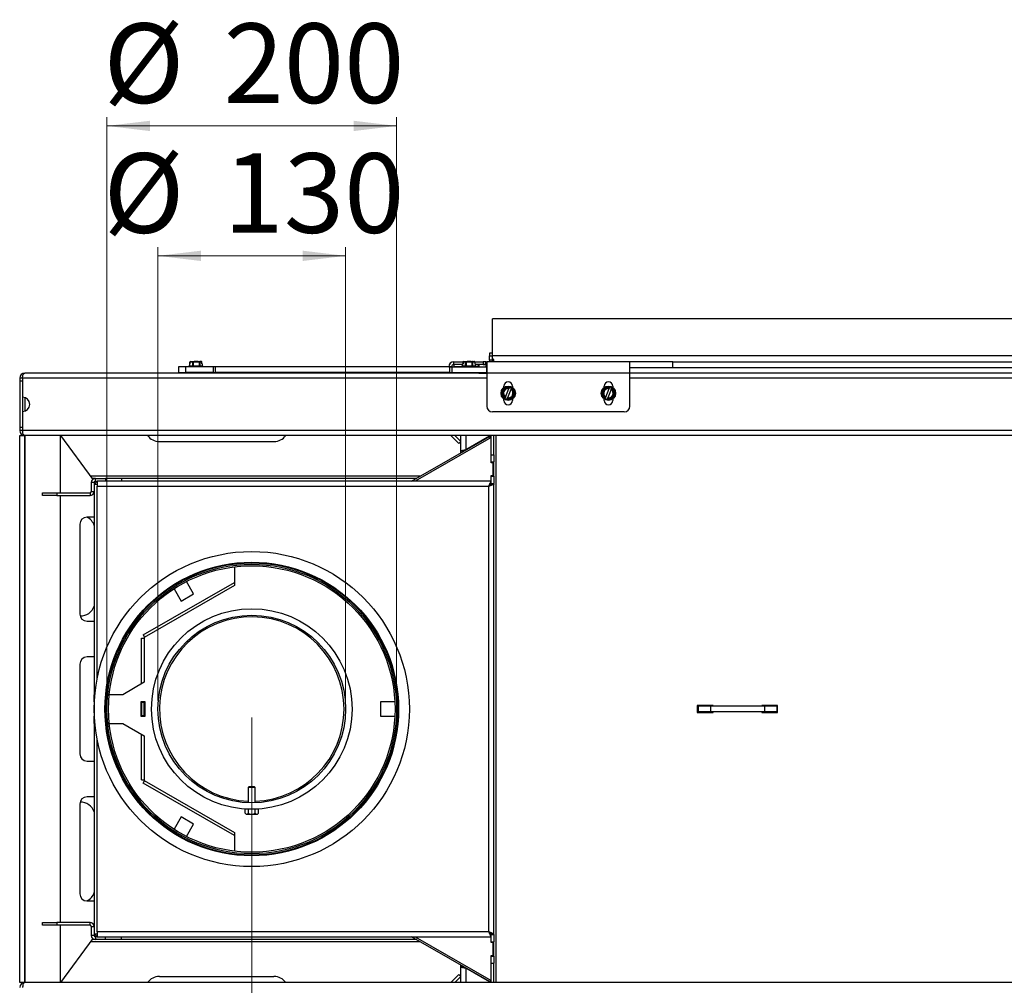
# Model space of a CAD drawing. Units: millimetres. Extents: x 64 to 340, y 11 to 586.
# Drawn here: x 111 to 225, y 474 to 586 of the extents above; entities that cross this region are included whole.
import ezdxf

# ---------------------------------------------------------------- set-up
doc = ezdxf.new("R2010")
doc.units = ezdxf.units.MM
doc.styles.add('SLDTEXTSTYLE0', font='TXT', dxfattribs={"width": 0.75})
doc.dimstyles.new('SLDDIMSTYLE0', dxfattribs={"dimtxt": 9.260417, "dimasz": 5, "dimexe": 0, "dimexo": 0.0625, "dimgap": 2.315104, "dimtad": 1, "dimdec": 1, "dimlfac": 6, "dimrnd": 1e-09, "dimzin": 12, "dimdsep": 46, "dimtxsty": 'SLDTEXTSTYLE0', "dimsah": 1, "dimcen": 0.09, "dimadec": 0, "dimazin": 3, "dimtfac": 1, "dimtdec": 1, "dimtofl": 0, "dimtmove": 0, "dimatfit": 3, "dimfxl": 1, "dimfrac": 2, "dimtolj": 1, "dimtzin": 12, "dimarcsym": 0})
doc.dimstyles.new('SLDDIMSTYLE1', dxfattribs={"dimtxt": 9.260417, "dimasz": 5, "dimexe": 0, "dimexo": 0.0625, "dimgap": 2.315104, "dimtad": 1, "dimdec": 0, "dimlfac": 6, "dimrnd": 1e-09, "dimzin": 12, "dimdsep": 46, "dimtxsty": 'SLDTEXTSTYLE0', "dimsah": 1, "dimcen": 0.09, "dimadec": 0, "dimazin": 3, "dimtfac": 1, "dimtdec": 0, "dimtofl": 0, "dimtmove": 0, "dimatfit": 3, "dimfxl": 1, "dimfrac": 2, "dimtolj": 1, "dimtzin": 12, "dimarcsym": 0})

# ---------------------------------------------------------------- blocks, each defined once
blk = doc.blocks.new('_D_4')
at = {"color": 7, "linetype": 'Continuous', "lineweight": 18}
for p, q in [((127.03, 506.99), (127.03, 559.73)), ((148.86, 506.99), (148.86, 559.73)), ((127.03, 558.73), (148.86, 558.73))]:
    blk.add_line(p, q, dxfattribs=at)
for points in [[(127.03, 558.73), (132.03, 558.13), (132.03, 559.33)], [(148.86, 558.73), (143.86, 559.33), (143.86, 558.13)]]:
    blk.add_solid(points, dxfattribs=at)
at = {"color": 7, "linetype": 'Continuous', "lineweight": 18, "char_height": 9.26, "attachment_point": 1, "style": 'SLDTEXTSTYLE0'}
for s, insert in [('%%c', (120.69, 570.67)), ('130', (134.67, 570.67))]:
    blk.add_mtext(s, dxfattribs=dict(at, insert=insert))
blk = doc.blocks.new('_D_5')
at = {"color": 7, "linetype": 'Continuous', "lineweight": 18}
for p, q in [((121.1, 506.99), (121.1, 574.85)), ((154.79, 506.99), (154.79, 574.85)), ((121.1, 573.85), (154.79, 573.85))]:
    blk.add_line(p, q, dxfattribs=at)
for points in [[(121.1, 573.85), (126.1, 573.25), (126.1, 574.45)], [(154.79, 573.85), (149.79, 574.45), (149.79, 573.25)]]:
    blk.add_solid(points, dxfattribs=at)
at = {"color": 7, "linetype": 'Continuous', "lineweight": 18, "char_height": 9.26, "attachment_point": 1, "style": 'SLDTEXTSTYLE0'}
for s, insert in [('%%c', (120.69, 585.78)), ('200', (134.67, 585.78))]:
    blk.add_mtext(s, dxfattribs=dict(at, insert=insert))
blk = doc.blocks.new('_D_10')
at = {"color": 7, "linetype": 'Continuous', "lineweight": 18}
for p, q in [((137.95, 504.99), (137.95, 439.08)), ((110.95, 468.07), (110.95, 439.08)), ((137.95, 440.08), (110.95, 440.08))]:
    blk.add_line(p, q, dxfattribs=at)
for points in [[(110.95, 440.08), (115.95, 439.48), (115.95, 440.68)], [(137.95, 440.08), (132.95, 440.68), (132.95, 439.48)]]:
    blk.add_solid(points, dxfattribs=at)
at = {"color": 7, "linetype": 'Continuous', "lineweight": 18, "insert": (114.18, 452.02), "char_height": 9.26, "attachment_point": 1, "style": 'SLDTEXTSTYLE0'}
blk.add_mtext('162', dxfattribs=at)

msp = doc.modelspace()

# ---------------------------------------------------------------- linework, layer by layer
at = {"color": 7, "linetype": 'Continuous', "lineweight": 25}
for p, q in [((165.947, 547.074), (165.947, 551.408)), ((298.031, 551.408), (165.947, 551.408)), ((131.003, 546.418), (131.072, 546.418)), ((131.072, 546.418), (131.138, 546.418)), ((131.138, 546.418), (131.257, 546.418)), ((131.638, 546.418), (131.721, 546.418)), ((131.721, 546.418), (131.839, 546.418)), ((131.839, 546.418), (131.891, 546.418)), ((161.447, 546.074), (161.447, 546.408)), ((161.447, 546.408), (162.529, 546.408)), ((162.787, 546.418), (162.82, 546.418)), ((162.82, 546.418), (162.879, 546.418)), ((162.879, 546.418), (162.998, 546.418)), ((163.43, 546.418), (163.463, 546.418)), ((163.463, 546.418), (163.582, 546.418)), ((163.582, 546.418), (163.641, 546.418)), ((163.899, 546.408), (164.864, 546.408)), ((164.864, 546.408), (164.864, 546.074)), ((165.197, 546.408), (164.864, 546.408)), ((165.197, 546.074), (165.197, 546.408)), ((165.197, 546.408), (165.281, 546.408)), ((165.281, 546.408), (165.281, 545.074)), ((181.947, 546.408), (165.281, 546.408)), ((165.947, 547.408), (165.614, 547.408)), ((165.614, 547.408), (165.614, 547.074)), ((165.614, 547.074), (165.947, 547.074)), ((165.614, 546.574), (165.614, 547.074)), ((165.947, 546.574), (165.614, 546.574)), ((165.614, 546.574), (165.614, 546.408)), ((165.947, 546.727), (165.947, 547.074)), ((298.031, 547.074), (165.947, 547.074)), ((166.114, 546.63), (165.947, 546.727)), ((165.947, 546.429), (165.947, 546.727)), ((165.947, 546.408), (165.947, 546.574)), ((166.114, 546.408), (166.114, 546.63)), ((181.947, 545.074), (181.947, 546.408)), ((186.947, 546.408), (181.947, 546.408)), ((186.947, 545.741), (186.947, 546.408)), ((186.947, 546.408), (268.697, 546.408)), ((129.43, 545.801), (129.43, 545.135)), ((130.264, 545.801), (129.43, 545.801)), ((130.264, 545.135), (130.264, 545.801)), ((133.45, 545.801), (130.264, 545.801)), ((130.614, 545.86), (130.614, 545.801)), ((130.672, 545.918), (132.222, 545.918)), ((130.687, 546.168), (130.687, 545.918)), ((130.687, 546.168), (130.695, 546.168)), ((130.695, 546.168), (130.695, 545.918)), ((130.695, 546.168), (130.76, 546.168)), ((130.743, 546.168), (130.743, 546.36)), ((130.76, 546.36), (130.76, 546.168)), ((131.093, 546.36), (130.76, 546.36)), ((131.093, 546.36), (131.137, 546.36)), ((131.093, 545.918), (131.093, 546.36)), ((131.137, 546.36), (131.137, 545.918)), ((131.848, 546.36), (131.137, 546.36)), ((131.848, 545.918), (131.848, 546.36)), ((131.848, 546.36), (131.889, 546.36)), ((131.889, 546.36), (131.889, 545.918)), ((132.152, 546.36), (131.889, 546.36)), ((132.152, 546.168), (132.152, 546.36)), ((132.152, 546.168), (132.203, 546.168)), ((132.203, 545.918), (132.203, 546.168)), ((132.203, 546.168), (132.208, 546.168)), ((132.208, 545.918), (132.208, 546.168)), ((132.281, 545.801), (132.281, 545.86)), ((133.45, 545.801), (133.45, 545.135)), ((133.735, 545.801), (133.45, 545.801)), ((133.735, 545.135), (133.735, 545.801)), ((160.959, 545.801), (133.735, 545.801)), ((160.864, 545.824), (161.197, 545.824)), ((160.864, 545.801), (160.864, 545.824)), ((160.959, 545.801), (160.959, 545.135)), ((161.244, 545.801), (160.959, 545.801)), ((161.197, 545.824), (161.197, 545.801)), ((161.244, 545.135), (161.244, 545.801)), ((161.244, 545.801), (165.255, 545.801)), ((162.435, 546.074), (161.447, 546.074)), ((161.447, 546.074), (161.447, 545.824)), ((161.447, 545.801), (161.447, 545.824)), ((162.364, 545.86), (162.364, 545.801)), ((162.397, 545.86), (162.397, 545.801)), ((162.422, 545.918), (163.972, 545.918)), ((162.435, 546.168), (162.435, 545.918)), ((162.435, 546.168), (162.442, 546.168)), ((162.442, 546.168), (162.442, 545.918)), ((162.442, 546.168), (162.469, 546.168)), ((162.456, 545.918), (164.006, 545.918)), ((162.469, 546.168), (162.469, 545.918)), ((162.469, 546.168), (162.475, 546.168)), ((162.475, 546.168), (162.475, 545.918)), ((162.475, 546.168), (162.533, 546.168)), ((162.5, 546.36), (162.5, 546.168)), ((162.831, 546.36), (162.533, 546.36)), ((162.533, 546.36), (162.533, 546.168)), ((162.831, 546.36), (162.875, 546.36)), ((162.831, 545.918), (162.831, 546.36)), ((163.587, 546.36), (162.875, 546.36)), ((162.875, 546.36), (162.875, 545.918)), ((163.587, 546.36), (163.63, 546.36)), ((163.587, 545.918), (163.587, 546.36)), ((163.63, 546.36), (163.63, 545.918)), ((163.928, 546.36), (163.63, 546.36)), ((163.928, 546.168), (163.928, 546.36)), ((163.928, 546.168), (163.986, 546.168)), ((163.986, 545.918), (163.986, 546.168)), ((163.986, 546.168), (163.993, 546.168)), ((163.993, 545.918), (163.993, 546.168)), ((164.864, 546.074), (163.993, 546.074)), ((164.064, 545.801), (164.064, 545.86)), ((164.364, 546.066), (164.281, 545.983)), ((164.281, 545.801), (164.281, 545.983)), ((165.281, 546.066), (164.364, 546.066)), ((164.364, 546.066), (164.364, 545.801)), ((164.864, 546.074), (165.197, 546.074)), ((165.164, 546.065), (165.281, 546.065)), ((165.164, 546.065), (165.164, 546.063)), ((165.164, 546.063), (165.281, 546.063)), ((165.164, 546.05), (165.281, 546.05)), ((165.164, 546.05), (165.164, 546.045)), ((165.164, 546.045), (165.281, 546.045)), ((165.164, 546.018), (165.281, 546.018)), ((165.164, 546.018), (165.164, 546.011)), ((165.164, 546.011), (165.281, 546.011)), ((165.164, 545.972), (165.281, 545.972)), ((165.164, 545.972), (165.164, 545.961)), ((165.164, 545.961), (165.281, 545.961)), ((165.164, 545.912), (165.281, 545.912)), ((165.164, 545.912), (165.164, 545.899)), ((165.164, 545.9), (165.281, 545.9)), ((165.164, 545.899), (165.281, 545.899)), ((165.164, 545.84), (165.281, 545.84)), ((165.164, 545.84), (165.164, 545.826)), ((165.164, 545.831), (165.281, 545.831)), ((165.164, 545.826), (165.281, 545.826)), ((165.197, 546.074), (165.281, 546.074)), ((165.255, 545.801), (165.255, 545.135)), ((181.947, 545.741), (186.947, 545.741)), ((186.947, 545.741), (268.697, 545.741)), ((111.281, 544.491), (110.947, 544.491)), ((110.947, 544.489), (110.947, 544.491)), ((111.281, 544.489), (110.947, 544.489)), ((110.947, 544.489), (110.947, 544.156)), ((111.281, 544.156), (110.947, 544.156)), ((110.947, 544.156), (110.947, 538.743)), ((111.281, 544.491), (111.281, 544.489)), ((111.281, 544.489), (111.281, 544.156)), ((111.281, 544.156), (111.281, 538.743)), ((165.281, 545.074), (111.531, 545.074)), ((129.43, 545.135), (130.264, 545.135)), ((133.45, 545.135), (130.264, 545.135)), ((131.031, 545.135), (131.031, 545.074)), ((131.864, 545.074), (131.864, 545.135)), ((133.45, 545.135), (133.735, 545.135)), ((160.959, 545.135), (133.735, 545.135)), ((160.864, 545.074), (160.864, 545.135)), ((160.959, 545.135), (161.244, 545.135)), ((161.197, 545.135), (161.197, 545.074)), ((161.244, 545.135), (165.255, 545.135)), ((161.447, 545.074), (161.447, 545.135)), ((162.781, 545.135), (162.781, 545.074)), ((162.814, 545.135), (162.814, 545.074)), ((163.647, 545.074), (163.647, 545.135)), ((164.312, 545.135), (164.364, 545.083)), ((164.364, 545.135), (164.364, 545.083)), ((164.364, 545.083), (165.281, 545.083)), ((165.164, 545.138), (165.164, 545.13)), ((165.164, 545.13), (165.281, 545.13)), ((165.164, 545.104), (165.281, 545.104)), ((165.164, 545.104), (165.164, 545.099)), ((165.164, 545.099), (165.281, 545.099)), ((165.164, 545.086), (165.281, 545.086)), ((165.164, 545.086), (165.164, 545.084)), ((165.164, 545.084), (165.281, 545.084)), ((165.281, 545.074), (165.281, 541.241)), ((181.947, 545.074), (165.281, 545.074)), ((181.947, 541.241), (181.947, 545.074)), ((273.697, 545.074), (181.947, 545.074)), ((167.028, 542.667), (167.301, 543.325)), ((167.281, 543.408), (167.281, 543.574)), ((167.353, 543.298), (167.308, 543.189)), ((167.341, 543.356), (167.932, 543.433)), ((167.471, 543.314), (167.353, 543.298)), ((167.462, 542.298), (167.869, 543.28)), ((168.1, 543.184), (167.693, 542.202)), ((168.047, 543.448), (167.932, 543.433)), ((168.163, 543.338), (168.093, 543.429)), ((168.163, 543.338), (168.526, 542.864)), ((168.281, 543.574), (168.281, 543.408)), ((178.695, 542.667), (178.968, 543.325)), ((178.947, 543.408), (178.947, 543.574)), ((179.02, 543.298), (178.974, 543.189)), ((179.008, 543.356), (179.599, 543.433)), ((179.138, 543.314), (179.02, 543.298)), ((179.128, 542.298), (179.535, 543.28)), ((179.766, 543.184), (179.359, 542.202)), ((179.714, 543.448), (179.599, 543.433)), ((179.83, 543.338), (179.76, 543.429)), ((179.83, 543.338), (180.193, 542.864)), ((179.947, 543.574), (179.947, 543.408)), ((111.531, 542.244), (111.531, 540.654)), ((167.398, 542.144), (167.035, 542.618)), ((167.13, 542.759), (167.084, 542.65)), ((167.084, 542.65), (167.156, 542.555)), ((167.281, 541.908), (167.281, 542.074)), ((167.398, 542.144), (167.468, 542.053)), ((167.514, 542.034), (167.629, 542.049)), ((168.22, 542.126), (167.629, 542.049)), ((168.09, 542.168), (168.208, 542.184)), ((168.208, 542.184), (168.254, 542.293)), ((168.533, 542.815), (168.26, 542.157)), ((168.281, 542.074), (168.281, 541.908)), ((168.477, 542.832), (168.405, 542.927)), ((168.432, 542.723), (168.477, 542.832)), ((179.065, 542.144), (178.702, 542.618)), ((178.796, 542.759), (178.751, 542.65)), ((178.751, 542.65), (178.823, 542.555)), ((178.947, 541.908), (178.947, 542.074)), ((179.065, 542.144), (179.135, 542.053)), ((179.181, 542.034), (179.296, 542.049)), ((179.887, 542.126), (179.296, 542.049)), ((179.757, 542.168), (179.875, 542.184)), ((179.875, 542.184), (179.92, 542.293)), ((180.2, 542.815), (179.927, 542.157)), ((179.947, 542.074), (179.947, 541.908)), ((180.144, 542.832), (180.072, 542.927)), ((180.098, 542.723), (180.144, 542.832)), ((181.281, 540.574), (165.947, 540.574)), ((111.281, 538.743), (110.947, 538.743)), ((110.947, 538.743), (110.947, 538.409)), ((111.281, 538.409), (110.947, 538.409)), ((110.947, 538.408), (110.947, 538.409)), ((111.281, 538.408), (110.947, 538.408)), ((111.281, 538.743), (111.281, 538.409)), ((111.281, 538.409), (111.281, 538.408)), ((290.114, 538.408), (111.281, 538.408)), ((110.947, 474.158), (110.947, 537.824)), ((110.947, 537.824), (111.531, 537.824)), ((111.281, 537.824), (111.281, 537.881)), ((111.531, 537.824), (111.531, 474.158)), ((111.531, 474.158), (111.531, 537.824)), ((289.531, 537.824), (111.531, 537.824)), ((115.697, 531.158), (115.697, 537.824)), ((115.697, 537.824), (119.453, 532.711)), ((156.534, 532.491), (165.614, 537.692)), ((165.781, 537.574), (156.962, 532.491)), ((162.042, 536.896), (161.114, 537.824)), ((162.278, 537.132), (161.585, 537.824)), ((162.281, 535.991), (162.281, 537.824)), ((165.614, 537.741), (162.864, 536.137)), ((165.447, 537.644), (165.447, 537.597)), ((165.614, 537.824), (165.614, 537.741)), ((165.614, 537.692), (165.781, 537.788)), ((165.706, 537.531), (165.614, 537.692)), ((165.781, 537.574), (165.781, 537.824)), ((165.781, 534.658), (165.781, 537.574)), ((166.114, 535.574), (166.114, 537.824)), ((127.197, 537.116), (140.531, 537.116)), ((162.278, 537.132), (162.042, 536.896)), ((162.614, 535.991), (162.281, 535.991)), ((162.281, 535.783), (162.281, 535.991)), ((162.614, 535.974), (162.614, 535.991)), ((165.781, 535.574), (166.114, 535.574)), ((166.114, 535.574), (166.114, 534.741)), ((165.781, 534.741), (166.114, 534.741)), ((166.031, 534.658), (165.781, 534.658)), ((166.031, 533.158), (166.031, 534.658)), ((166.114, 533.074), (166.114, 534.741)), ((119.764, 532.824), (119.369, 532.824)), ((119.764, 532.491), (119.764, 532.824)), ((119.764, 532.824), (120.947, 532.824)), ((120.947, 532.824), (120.947, 532.491)), ((122.781, 532.824), (120.947, 532.824)), ((122.781, 532.824), (122.781, 532.491)), ((157.116, 532.824), (122.781, 532.824)), ((165.781, 533.158), (166.031, 533.158)), ((165.781, 532.146), (165.781, 533.158)), ((165.781, 533.074), (166.114, 533.074)), ((166.114, 533.074), (166.114, 532.241)), ((119.614, 532.341), (119.281, 532.341)), ((119.281, 532.341), (119.281, 531.308)), ((119.614, 532.341), (119.614, 532.158)), ((119.614, 532.158), (119.947, 532.158)), ((119.614, 532.158), (119.614, 507.658)), ((119.764, 532.491), (119.947, 532.491)), ((119.947, 532.491), (119.947, 531.908)), ((165.769, 532.491), (119.947, 532.491)), ((119.947, 531.908), (165.531, 531.908)), ((119.947, 509.471), (119.947, 531.908)), ((165.531, 480.074), (165.531, 531.908)), ((165.769, 532.491), (165.769, 532.158)), ((165.781, 532.241), (166.114, 532.241)), ((166.114, 532.146), (165.781, 532.146)), ((166.114, 532.146), (166.114, 532.241)), ((166.114, 479.836), (166.114, 532.146)), ((113.614, 530.824), (113.614, 531.158)), ((113.614, 531.158), (115.281, 531.158)), ((115.281, 530.824), (113.614, 530.824)), ((115.281, 531.158), (115.281, 530.824)), ((115.281, 531.158), (119.131, 531.158)), ((115.281, 530.824), (119.131, 530.824)), ((115.697, 481.158), (115.697, 530.824)), ((119.131, 531.158), (119.131, 530.824)), ((119.281, 531.308), (119.614, 531.308)), ((119.614, 528.324), (118.781, 528.324)), ((117.947, 527.491), (117.947, 517.047)), ((135.947, 522.537), (135.947, 520.377)), ((125.323, 514.611), (135.947, 520.697)), ((135.947, 520.377), (125.447, 514.324)), ((131.179, 519.38), (130.346, 520.823)), ((128.903, 519.99), (129.736, 518.547)), ((129.736, 518.547), (131.179, 519.38)), ((118.781, 516.213), (119.614, 516.213)), ((125.323, 514.611), (125.478, 514.342)), ((125.114, 514.25), (125.447, 514.25)), ((125.114, 508.909), (125.114, 514.25)), ((125.447, 514.324), (125.447, 509.101)), ((119.614, 512.047), (118.781, 512.047)), ((117.947, 511.213), (117.947, 500.769)), ((125.447, 509.101), (122.947, 507.658)), ((119.69, 507.658), (119.614, 507.658)), ((119.614, 506.824), (119.614, 507.658)), ((122.947, 507.658), (121.364, 507.658)), ((119.633, 506.824), (119.614, 506.824)), ((119.614, 506.824), (119.614, 506.741)), ((119.614, 506.741), (119.614, 505.241)), ((119.629, 506.741), (119.614, 506.741)), ((125.031, 506.824), (125.031, 505.158)), ((125.531, 506.824), (125.031, 506.824)), ((125.114, 506.741), (125.114, 506.824)), ((125.447, 506.741), (125.114, 506.741)), ((125.114, 506.741), (125.114, 505.241)), ((125.447, 506.741), (125.447, 506.824)), ((125.447, 505.241), (125.447, 506.741)), ((125.531, 505.158), (125.531, 506.824)), ((152.926, 506.824), (152.926, 505.158)), ((154.593, 506.824), (152.926, 506.824)), ((191.614, 506.408), (189.781, 506.408)), ((189.781, 506.408), (189.781, 505.574)), ((189.864, 506.324), (189.864, 505.658)), ((191.31, 506.324), (189.864, 506.324)), ((191.31, 506.324), (191.31, 505.658)), ((197.585, 506.324), (191.31, 506.324)), ((191.614, 506.324), (191.614, 506.408)), ((197.281, 506.408), (197.281, 506.324)), ((199.114, 506.408), (197.281, 506.408)), ((197.585, 506.324), (197.585, 505.658)), ((199.031, 506.324), (197.585, 506.324)), ((199.031, 506.324), (199.031, 505.658)), ((199.114, 505.574), (199.114, 506.408)), ((119.614, 505.241), (119.629, 505.241)), ((119.614, 505.241), (119.614, 505.158)), ((125.114, 505.241), (125.447, 505.241)), ((125.114, 505.158), (125.114, 505.241)), ((125.447, 505.158), (125.447, 505.241)), ((189.781, 505.574), (191.614, 505.574)), ((191.31, 505.658), (189.864, 505.658)), ((197.585, 505.658), (191.31, 505.658)), ((191.614, 505.574), (191.614, 505.658)), ((197.281, 505.658), (197.281, 505.574)), ((197.281, 505.574), (199.114, 505.574)), ((199.031, 505.658), (197.585, 505.658)), ((119.633, 505.158), (119.614, 505.158)), ((119.614, 504.324), (119.614, 505.158)), ((119.69, 504.324), (119.614, 504.324)), ((119.614, 504.324), (119.614, 479.824)), ((121.364, 504.324), (122.947, 504.324)), ((122.947, 504.324), (125.447, 502.881)), ((125.031, 505.158), (125.531, 505.158)), ((152.926, 505.158), (154.593, 505.158)), ((125.114, 497.732), (125.114, 503.073)), ((125.447, 502.881), (125.447, 497.658)), ((119.947, 480.074), (119.947, 502.511)), ((118.781, 499.935), (119.614, 499.935)), ((125.114, 497.732), (125.447, 497.732)), ((125.323, 497.371), (125.478, 497.64)), ((135.947, 491.285), (125.323, 497.371)), ((125.447, 497.658), (135.947, 491.605)), ((137.657, 496.991), (137.541, 496.874)), ((137.541, 496.874), (137.541, 495.082)), ((138.354, 496.874), (137.541, 496.874)), ((137.657, 496.991), (138.237, 496.991)), ((138.354, 496.874), (138.237, 496.991)), ((138.354, 495.082), (138.354, 496.874)), ((117.947, 494.935), (117.947, 484.491)), ((119.614, 495.769), (118.781, 495.769)), ((137.164, 493.858), (137.164, 494.324)), ((137.556, 494.324), (137.164, 494.324)), ((137.164, 493.858), (137.281, 493.741)), ((137.281, 493.741), (137.947, 493.741)), ((137.541, 494.331), (137.541, 494.324)), ((138.339, 494.324), (137.556, 494.324)), ((137.556, 493.858), (137.556, 494.324)), ((137.947, 493.741), (138.614, 493.741)), ((138.731, 494.324), (138.339, 494.324)), ((138.339, 493.858), (138.339, 494.324)), ((138.354, 494.324), (138.354, 494.331)), ((138.614, 493.741), (138.731, 493.858)), ((138.731, 493.858), (138.731, 494.324)), ((129.736, 493.435), (128.903, 491.992)), ((131.179, 492.602), (129.736, 493.435)), ((130.346, 491.159), (131.179, 492.602)), ((135.947, 491.605), (135.947, 489.445)), ((118.781, 483.658), (119.614, 483.658)), ((113.614, 480.824), (113.614, 481.158)), ((113.614, 481.158), (115.281, 481.158)), ((115.281, 481.158), (115.281, 480.824)), ((119.131, 481.158), (115.281, 481.158)), ((119.131, 480.824), (119.131, 481.158)), ((115.281, 480.824), (113.614, 480.824)), ((119.131, 480.824), (115.281, 480.824)), ((115.697, 474.158), (115.697, 480.824)), ((119.281, 480.674), (119.281, 479.641)), ((119.281, 480.674), (119.614, 480.674)), ((165.531, 480.074), (119.947, 480.074)), ((119.947, 480.074), (119.947, 479.491)), ((119.453, 479.271), (115.697, 474.158)), ((119.614, 479.641), (119.281, 479.641)), ((119.764, 479.158), (119.369, 479.158)), ((119.614, 479.824), (119.614, 479.641)), ((119.614, 479.824), (119.947, 479.824)), ((119.764, 479.491), (119.764, 479.158)), ((119.947, 479.491), (119.764, 479.491)), ((120.947, 479.158), (119.764, 479.158)), ((119.947, 479.491), (165.769, 479.491)), ((120.947, 479.158), (120.947, 479.491)), ((122.781, 479.158), (120.947, 479.158)), ((122.781, 479.158), (122.781, 479.491)), ((157.116, 479.158), (122.781, 479.158)), ((165.614, 474.29), (156.534, 479.491)), ((156.962, 479.491), (165.781, 474.408)), ((165.769, 479.491), (165.769, 479.824)), ((165.781, 478.824), (165.781, 479.836)), ((166.114, 479.836), (165.781, 479.836)), ((165.781, 479.741), (166.114, 479.741)), ((165.781, 478.908), (166.114, 478.908)), ((166.031, 478.824), (165.781, 478.824)), ((166.031, 477.324), (166.031, 478.824)), ((166.114, 479.741), (166.114, 479.836)), ((166.114, 479.741), (166.114, 478.908)), ((166.114, 477.241), (166.114, 478.908)), ((165.781, 477.324), (166.031, 477.324)), ((165.781, 474.408), (165.781, 477.324)), ((165.781, 477.241), (166.114, 477.241)), ((166.114, 477.241), (166.114, 476.408)), ((162.281, 475.991), (162.281, 476.199)), ((162.281, 474.158), (162.281, 475.991)), ((162.614, 475.991), (162.281, 475.991)), ((162.614, 475.991), (162.614, 476.008)), ((165.614, 474.241), (162.864, 475.845)), ((165.781, 476.408), (166.114, 476.408)), ((166.114, 474.158), (166.114, 476.408)), ((127.197, 474.866), (140.531, 474.866)), ((162.042, 475.086), (161.114, 474.158)), ((162.278, 474.85), (161.585, 474.158)), ((162.278, 474.85), (162.042, 475.086)), ((165.447, 474.385), (165.447, 474.338)), ((165.706, 474.451), (165.614, 474.29)), ((165.781, 474.194), (165.614, 474.29)), ((165.614, 474.158), (165.614, 474.241)), ((165.781, 474.158), (165.781, 474.408)), ((111.531, 474.158), (110.947, 474.158)), ((111.281, 474.158), (111.281, 474.101)), ((289.531, 474.158), (111.531, 474.158))]:
    msp.add_line(p, q, dxfattribs=at)
at = {"color": 43, "linetype": 'Continuous', "lineweight": 25}
for p, q in [((132.281, 545.86), (130.614, 545.86)), ((162.364, 545.824), (161.447, 545.824)), ((162.397, 545.86), (162.364, 545.86)), ((164.064, 545.86), (162.397, 545.86)), ((162.533, 546.36), (162.5, 546.36)), ((164.281, 545.824), (164.064, 545.824)), ((165.281, 544.491), (111.281, 544.491)), ((273.697, 544.491), (181.947, 544.491)), ((162.864, 537.824), (162.864, 536.137)), ((166.364, 474.158), (166.364, 537.824)), ((162.864, 536.117), (162.864, 536.137)), ((157.553, 533.074), (119.186, 533.074)), ((157.553, 478.908), (119.186, 478.908)), ((162.864, 475.845), (162.864, 475.865)), ((162.864, 475.845), (162.864, 474.158))]:
    msp.add_line(p, q, dxfattribs=at)
at = {"color": 7, "linetype": 'Continuous', "lineweight": 25, "flags": 128}
for points in [[(130.822, 546.418), (130.837, 546.417), (130.879, 546.415), (130.994, 546.416), (131.071, 546.418), (131.072, 546.418), (131.072, 546.418)], [(132.089, 546.418), (132.079, 546.417), (132.048, 546.415), (131.957, 546.416), (131.892, 546.418), (131.891, 546.418), (131.891, 546.418)], [(162.596, 546.418), (162.608, 546.417), (162.645, 546.415), (162.748, 546.416), (162.819, 546.418), (162.82, 546.418), (162.82, 546.418)], [(165.281, 545.802), (165.277, 545.802), (165.255, 545.801)], [(167.353, 543.298), (167.343, 543.304), (167.333, 543.309), (167.324, 543.313), (167.316, 543.317), (167.31, 543.321), (167.305, 543.323), (167.302, 543.325), (167.301, 543.325)], [(167.341, 543.356), (167.341, 543.355), (167.342, 543.351), (167.343, 543.346), (167.345, 543.339), (167.346, 543.33), (167.349, 543.32), (167.351, 543.31), (167.353, 543.298)], [(167.932, 543.433), (167.932, 543.432), (167.931, 543.429), (167.928, 543.424), (167.925, 543.417), (167.922, 543.408), (167.918, 543.398), (167.913, 543.387), (167.908, 543.375)], [(168.139, 543.28), (168.144, 543.291), (168.149, 543.302), (168.153, 543.312), (168.156, 543.321), (168.159, 543.328), (168.162, 543.333), (168.163, 543.336), (168.163, 543.338)], [(179.02, 543.298), (179.01, 543.304), (179, 543.309), (178.991, 543.313), (178.983, 543.317), (178.977, 543.321), (178.972, 543.323), (178.969, 543.325), (178.968, 543.325)], [(179.008, 543.356), (179.008, 543.355), (179.008, 543.351), (179.01, 543.346), (179.011, 543.339), (179.013, 543.33), (179.015, 543.32), (179.018, 543.31), (179.02, 543.298)], [(179.575, 543.375), (179.542, 543.376), (179.451, 543.374), (179.251, 543.345), (179.139, 543.314), (179.138, 543.314), (179.138, 543.314)], [(179.599, 543.433), (179.599, 543.432), (179.597, 543.429), (179.595, 543.424), (179.592, 543.417), (179.589, 543.408), (179.584, 543.398), (179.58, 543.387), (179.575, 543.375)], [(179.806, 543.28), (179.811, 543.291), (179.815, 543.302), (179.819, 543.312), (179.823, 543.321), (179.826, 543.328), (179.828, 543.333), (179.83, 543.336), (179.83, 543.338)], [(167.028, 542.667), (167.03, 542.667), (167.033, 542.666), (167.038, 542.664), (167.045, 542.662), (167.053, 542.66), (167.063, 542.656), (167.073, 542.653), (167.084, 542.65)], [(167.084, 542.65), (167.075, 542.643), (167.065, 542.637), (167.057, 542.632), (167.049, 542.627), (167.043, 542.623), (167.039, 542.62), (167.036, 542.619), (167.035, 542.618)], [(167.422, 542.202), (167.417, 542.191), (167.413, 542.18), (167.408, 542.17), (167.405, 542.161), (167.402, 542.154), (167.4, 542.149), (167.398, 542.146), (167.398, 542.144)], [(167.629, 542.049), (167.629, 542.05), (167.631, 542.053), (167.633, 542.058), (167.636, 542.065), (167.639, 542.074), (167.644, 542.084), (167.648, 542.095), (167.653, 542.107)], [(168.22, 542.126), (168.22, 542.127), (168.22, 542.13), (168.219, 542.134), (168.218, 542.14), (168.216, 542.147), (168.214, 542.155), (168.212, 542.164), (168.21, 542.174), (168.208, 542.184)], [(168.208, 542.184), (168.217, 542.179), (168.226, 542.174), (168.234, 542.17), (168.241, 542.166), (168.248, 542.163), (168.253, 542.16), (168.257, 542.158), (168.259, 542.157), (168.26, 542.157)], [(168.477, 542.832), (168.487, 542.839), (168.496, 542.845), (168.504, 542.85), (168.512, 542.855), (168.518, 542.859), (168.523, 542.862), (168.525, 542.863), (168.526, 542.864)], [(168.533, 542.815), (168.532, 542.815), (168.529, 542.816), (168.525, 542.817), (168.52, 542.819), (168.513, 542.821), (168.505, 542.823), (168.496, 542.826), (168.487, 542.829), (168.477, 542.832)], [(178.695, 542.667), (178.696, 542.667), (178.699, 542.666), (178.705, 542.664), (178.711, 542.662), (178.72, 542.66), (178.73, 542.656), (178.74, 542.653), (178.751, 542.65)], [(178.751, 542.65), (178.741, 542.643), (178.732, 542.637), (178.723, 542.632), (178.716, 542.627), (178.71, 542.623), (178.705, 542.62), (178.703, 542.619), (178.702, 542.618)], [(179.089, 542.202), (179.084, 542.191), (179.079, 542.18), (179.075, 542.17), (179.072, 542.161), (179.069, 542.154), (179.066, 542.149), (179.065, 542.146), (179.065, 542.144)], [(179.296, 542.049), (179.296, 542.05), (179.297, 542.053), (179.3, 542.058), (179.302, 542.065), (179.306, 542.074), (179.31, 542.084), (179.315, 542.095), (179.32, 542.107)], [(179.887, 542.126), (179.887, 542.127), (179.886, 542.13), (179.885, 542.134), (179.884, 542.14), (179.883, 542.147), (179.881, 542.155), (179.879, 542.164), (179.877, 542.174), (179.875, 542.184)], [(179.875, 542.184), (179.884, 542.179), (179.893, 542.174), (179.901, 542.17), (179.908, 542.166), (179.915, 542.163), (179.92, 542.16), (179.924, 542.158), (179.926, 542.157), (179.927, 542.157)], [(180.144, 542.832), (180.153, 542.839), (180.163, 542.845), (180.171, 542.85), (180.179, 542.855), (180.185, 542.859), (180.189, 542.862), (180.192, 542.863), (180.193, 542.864)], [(180.2, 542.815), (180.199, 542.815), (180.196, 542.816), (180.192, 542.817), (180.186, 542.819), (180.18, 542.821), (180.172, 542.823), (180.163, 542.826), (180.153, 542.829), (180.144, 542.832)], [(165.531, 531.908), (165.531, 531.908)], [(165.531, 480.074), (165.531, 480.074)]]:
    msp.add_lwpolyline(points, dxfattribs=at)
at = {"color": 7, "linetype": 'Continuous', "lineweight": 25}
for centre, radius in [((167.781, 542.741), 0.833), ((167.781, 542.741), 0.775), ((179.447, 542.741), 0.833), ((179.447, 542.741), 0.775), ((137.947, 505.991), 18.333), ((137.947, 505.991), 17.083), ((137.947, 505.991), 17), ((137.947, 505.991), 16.844), ((137.947, 505.991), 16.667), ((137.947, 505.991), 11.667), ((137.947, 505.991), 10.917)]:
    msp.add_circle(centre, radius, dxfattribs=at)
for centre, radius, start, end in [((161.447, 545.824), 0.583, 90, 180), ((130.672, 545.86), 0.0583, 90, 180), ((132.222, 545.86), 0.0583, 0, 90), ((161.447, 545.824), 0.25, 90, 180), ((162.422, 545.86), 0.0583, 90, 180), ((162.456, 545.86), 0.0583, 90, 180), ((164.006, 545.86), 0.0583, 0, 90), ((111.531, 544.491), 0.583, 90, 180), ((167.781, 542.741), 0.599, 79.53184, 235.42281), ((167.781, 542.741), 0.546, 80.71598, 234.23867), ((167.781, 543.574), 0.5, 0, 180), ((167.347, 543.306), 0.05, 97.47733, 157.47733), ((167.781, 542.741), 0.651, 118.39222, 136.56243), ((167.781, 542.741), 0.599, 259.53184, 55.42281), ((167.781, 542.741), 0.546, 260.71598, 54.23867), ((168.053, 543.399), 0.05, 37.47733, 97.47733), ((179.447, 542.741), 0.599, 79.53184, 235.42281), ((179.447, 542.741), 0.546, 80.71598, 234.23867), ((179.447, 543.574), 0.5, 0, 180), ((179.014, 543.306), 0.05, 97.47733, 157.47733), ((179.447, 542.741), 0.651, 118.39222, 136.56243), ((179.447, 542.741), 0.599, 259.53184, 55.42281), ((179.447, 542.741), 0.546, 260.71598, 54.23867), ((179.72, 543.399), 0.05, 37.47733, 97.47733), ((111.281, 541.449), 0.833, 270, 90), ((167.075, 542.648), 0.05, 157.47733, 217.47733), ((167.781, 542.741), 0.651, 178.39222, 196.56243), ((167.781, 541.908), 0.5, 180, 0), ((167.508, 542.083), 0.05, 217.47733, 277.47733), ((167.781, 542.741), 0.651, 298.39222, 316.56243), ((168.214, 542.176), 0.05, 277.47733, 337.47733), ((167.781, 542.741), 0.651, 358.39222, 16.56243), ((168.487, 542.834), 0.05, 337.47733, 37.47733), ((178.741, 542.648), 0.05, 157.47733, 217.47733), ((179.447, 542.741), 0.651, 178.39222, 196.56243), ((179.447, 541.908), 0.5, 180, 0), ((179.175, 542.083), 0.05, 217.47733, 277.47733), ((179.447, 542.741), 0.651, 298.39222, 316.56243), ((179.881, 542.176), 0.05, 277.47733, 337.47733), ((179.447, 542.741), 0.651, 358.39222, 16.56243), ((180.153, 542.834), 0.05, 337.47733, 37.47733), ((165.947, 541.241), 0.667, 180, 270), ((181.281, 541.241), 0.667, 270, 0), ((111.531, 538.408), 0.583, 180, 270), ((127.197, 538.783), 1.667, 215.09963, 270), ((140.531, 538.783), 1.667, 270, 324.90037), ((119.764, 532.341), 0.483, 90, 180), ((119.764, 532.341), 0.15, 90, 180), ((120.197, 531.908), 0.583, 115.37693, 154.62307), ((119.131, 531.308), 0.483, 270, 0), ((119.131, 531.308), 0.15, 270, 0), ((118.781, 527.491), 0.833, 90, 180), ((118.031, 526.824), 1.667, 18.19487, 64.13333), ((118.031, 518.491), 1.667, 268.16415, 341.80513), ((118.781, 517.047), 0.833, 180, 270), ((137.947, 505.991), 10.733, 0, 267.82865), ((118.781, 511.213), 0.833, 90, 180), ((137.947, 505.991), 10.733, 272.17135, 0), ((118.781, 500.769), 0.833, 180, 270), ((118.781, 494.935), 0.833, 90, 180), ((118.031, 493.491), 1.667, 18.19487, 91.83585), ((118.031, 485.158), 1.667, 295.86667, 341.80513), ((118.781, 484.491), 0.833, 180, 270), ((119.131, 480.674), 0.483, 0, 90), ((119.131, 480.674), 0.15, 0, 90), ((119.764, 479.641), 0.483, 180, 270), ((119.764, 479.641), 0.15, 180, 270), ((120.197, 480.074), 0.583, 205.37693, 244.62307), ((127.197, 473.199), 1.667, 90, 144.90037), ((140.531, 473.199), 1.667, 35.09963, 90), ((111.531, 473.574), 0.583, 90, 180)]:
    msp.add_arc(centre, radius, start, end, dxfattribs=at)
for centre, major_axis, ratio, start_param, end_param in [((130.81, 546.36), (0.0672, 0), 0.8680377, 1.6407228, 3.1415927), ((130.827, 546.36), (0.0672, 0), 0.8680377, 1.6407228, 3.1415927), ((131.138, 546.36), (0, 0.0583), 0.7839875, 0, 1.5707963), ((131.138, 546.36), (0, 0.0583), 0.014236, 0, 1.5707963), ((131.839, 546.36), (0, 0.0583), 0.1503389, 4.712389, 6.2831853), ((131.839, 546.36), (0, 0.0583), 0.8617606, 4.712389, 6.2831853), ((132.085, 546.36), (0.0672, 0), 0.8680377, 0, 1.5008699), ((162.567, 546.36), (-0.0674, 0), 0.8660254, 4.7823154, 6.2831853), ((162.6, 546.36), (-0.0674, 0), 0.8660254, 4.7823154, 6.2831853), ((162.879, 546.36), (0, 0.0583), 0.8247861, 0, 1.5707963), ((162.879, 546.36), (0, 0.0583), 0.0824786, 0, 1.5707963), ((163.582, 546.36), (0, 0.0583), 0.0824786, 4.712389, 6.2831853), ((163.582, 546.36), (0, 0.0583), 0.8247861, 4.712389, 6.2831853), ((163.861, 546.36), (-0.0674, 0), 0.8660254, 3.1415927, 4.6424625)]:
    msp.add_ellipse(centre, major_axis=major_axis, ratio=ratio, start_param=start_param, end_param=end_param, dxfattribs=at)
for points, knots in [([(131.721, 546.418), (131.72, 546.418), (131.682, 546.418), (131.53, 546.412), (131.373, 546.418), (131.257, 546.418), (131.257, 546.418)], [0, 0, 0, 0, 0.0022416, 0.252635, 0.99776, 1, 1, 1, 1]), ([(131.84, 546.418), (131.834, 546.418), (131.829, 546.418), (131.823, 546.418), (131.823, 546.418)], [0, 0, 0, 0, 0.959439, 1, 1, 1, 1]), ([(132.072, 546.418), (132.068, 546.418), (132.052, 546.417), (132.033, 546.416), (132.02, 546.415)], [0, 0, 0, 0, 0.2919027, 1, 1, 1, 1]), ([(163.463, 546.418), (163.463, 546.418), (163.424, 546.418), (163.27, 546.412), (163.113, 546.418), (162.999, 546.418), (162.998, 546.418)], [0, 0, 0, 0, 0.00224094, 0.25263164, 0.99776954, 1, 1, 1, 1]), ([(163.866, 546.418), (163.862, 546.418), (163.847, 546.417), (163.802, 546.413), (163.738, 546.415), (163.66, 546.418), (163.642, 546.418), (163.641, 546.418), (163.641, 546.418)], [0, 0, 0, 0, 0.075531, 0.2790147, 0.7344468, 0.997644, 0.9999944, 1, 1, 1, 1]), ([(111.281, 544.491), (111.284, 544.536), (111.291, 544.623), (111.313, 544.772), (111.351, 544.918), (111.416, 545.015), (111.475, 545.066), (111.511, 545.071), (111.531, 545.074)], [0, 0, 0, 0, 0.1428808, 0.2732385, 0.4967678, 0.7110965, 0.8462864, 1, 1, 1, 1]), ([(167.13, 542.759), (167.13, 542.76), (167.138, 542.798), (167.177, 542.948), (167.244, 543.091), (167.308, 543.188), (167.308, 543.189)], [0, 0, 0, 0, 0.0022377, 0.2526299, 0.9977598, 1, 1, 1, 1]), ([(167.908, 543.375), (167.897, 543.376), (167.856, 543.377), (167.747, 543.374), (167.612, 543.349), (167.508, 543.332), (167.471, 543.314), (167.471, 543.314), (167.471, 543.314)], [0, 0, 0, 0, 0.075535, 0.27901871, 0.73443739, 0.99764763, 0.9999944, 1, 1, 1, 1]), ([(167.889, 543.33), (167.889, 543.328), (167.887, 543.323), (167.881, 543.31), (167.875, 543.295), (167.871, 543.284), (167.869, 543.28)], [0, 0, 0, 0, 0.19202478, 0.4835011, 0.78108069, 1, 1, 1, 1]), ([(167.908, 543.375), (167.907, 543.372), (167.903, 543.362), (167.896, 543.347), (167.892, 543.335), (167.89, 543.331), (167.889, 543.33)], [0, 0, 0, 0, 0.19873044, 0.52512626, 0.84918201, 1, 1, 1, 1]), ([(168.1, 543.184), (168.102, 543.19), (168.108, 543.203), (168.114, 543.22), (168.118, 543.229), (168.12, 543.233), (168.12, 543.234)], [0, 0, 0, 0, 0.3073022, 0.614825, 0.9177702, 1, 1, 1, 1]), ([(168.12, 543.234), (168.122, 543.237), (168.124, 543.243), (168.131, 543.259), (168.136, 543.272), (168.139, 543.279), (168.139, 543.28)], [0, 0, 0, 0, 0.3167981, 0.6333446, 0.9547666, 1, 1, 1, 1]), ([(168.405, 542.927), (168.405, 542.927), (168.405, 542.927), (168.392, 542.965), (168.33, 543.052), (168.253, 543.165), (168.177, 543.244), (168.147, 543.272), (168.139, 543.28)], [0, 0, 0, 0, 0.0000079, 0.0023581, 0.2655635, 0.7209794, 0.9244649, 1, 1, 1, 1]), ([(178.796, 542.759), (178.796, 542.76), (178.805, 542.798), (178.844, 542.948), (178.911, 543.091), (178.974, 543.188), (178.974, 543.189)], [0, 0, 0, 0, 0.0022377, 0.2526316, 0.9977627, 1, 1, 1, 1]), ([(179.556, 543.33), (179.555, 543.328), (179.553, 543.323), (179.548, 543.31), (179.542, 543.295), (179.537, 543.284), (179.535, 543.28)], [0, 0, 0, 0, 0.1920221, 0.4834942, 0.7810696, 1, 1, 1, 1]), ([(179.575, 543.375), (179.574, 543.372), (179.569, 543.362), (179.563, 543.347), (179.558, 543.335), (179.557, 543.331), (179.556, 543.33)], [0, 0, 0, 0, 0.19872983, 0.52512465, 0.84919022, 1, 1, 1, 1]), ([(179.766, 543.184), (179.769, 543.19), (179.774, 543.203), (179.781, 543.22), (179.785, 543.229), (179.787, 543.233), (179.787, 543.234)], [0, 0, 0, 0, 0.3073004, 0.614834, 0.9177775, 1, 1, 1, 1]), ([(179.787, 543.234), (179.788, 543.237), (179.791, 543.243), (179.797, 543.259), (179.803, 543.272), (179.806, 543.279), (179.806, 543.28)], [0, 0, 0, 0, 0.3167983, 0.633345, 0.9547818, 1, 1, 1, 1]), ([(180.072, 542.927), (180.072, 542.927), (180.072, 542.927), (180.045, 542.96), (180.008, 543.057), (179.918, 543.164), (179.844, 543.244), (179.814, 543.272), (179.806, 543.28)], [0, 0, 0, 0, 0.0000056, 0.0023558, 0.2655638, 0.7209794, 0.9244609, 1, 1, 1, 1]), ([(167.422, 542.202), (167.414, 542.21), (167.384, 542.238), (167.309, 542.317), (167.231, 542.43), (167.169, 542.516), (167.157, 542.555), (167.156, 542.555), (167.156, 542.555)], [0, 0, 0, 0, 0.0755351, 0.2790205, 0.7344363, 0.9976444, 0.9999921, 1, 1, 1, 1]), ([(167.441, 542.248), (167.44, 542.245), (167.437, 542.239), (167.431, 542.223), (167.425, 542.21), (167.422, 542.203), (167.422, 542.202)], [0, 0, 0, 0, 0.3167981, 0.6333446, 0.9547666, 1, 1, 1, 1]), ([(167.462, 542.298), (167.459, 542.292), (167.454, 542.279), (167.447, 542.262), (167.443, 542.253), (167.441, 542.249), (167.441, 542.248)], [0, 0, 0, 0, 0.3073022, 0.614825, 0.9177702, 1, 1, 1, 1]), ([(167.653, 542.107), (167.664, 542.106), (167.705, 542.105), (167.814, 542.108), (167.949, 542.133), (168.054, 542.15), (168.09, 542.168), (168.09, 542.168), (168.09, 542.168)], [0, 0, 0, 0, 0.0755402, 0.2790231, 0.7344387, 0.9976476, 0.9999944, 1, 1, 1, 1]), ([(167.653, 542.107), (167.654, 542.11), (167.659, 542.12), (167.665, 542.135), (167.67, 542.147), (167.671, 542.151), (167.672, 542.152)], [0, 0, 0, 0, 0.1987425, 0.52513341, 0.84918428, 1, 1, 1, 1]), ([(167.672, 542.152), (167.673, 542.154), (167.675, 542.159), (167.68, 542.172), (167.686, 542.187), (167.691, 542.198), (167.693, 542.202)], [0, 0, 0, 0, 0.1920246, 0.4835006, 0.7810667, 1, 1, 1, 1]), ([(168.254, 542.293), (168.254, 542.294), (168.275, 542.326), (168.354, 542.46), (168.407, 542.609), (168.432, 542.722), (168.432, 542.723)], [0, 0, 0, 0, 0.0022402, 0.2526315, 0.9977623, 1, 1, 1, 1]), ([(179.089, 542.202), (179.081, 542.21), (179.051, 542.238), (178.977, 542.318), (178.886, 542.425), (178.85, 542.522), (178.823, 542.555), (178.823, 542.555), (178.823, 542.555)], [0, 0, 0, 0, 0.0755354, 0.2790177, 0.7344351, 0.9976442, 0.9999944, 1, 1, 1, 1]), ([(179.108, 542.248), (179.106, 542.245), (179.104, 542.239), (179.097, 542.223), (179.092, 542.21), (179.089, 542.203), (179.089, 542.202)], [0, 0, 0, 0, 0.3167935, 0.6333353, 0.9547673, 1, 1, 1, 1]), ([(179.128, 542.298), (179.126, 542.292), (179.12, 542.279), (179.113, 542.262), (179.109, 542.253), (179.108, 542.249), (179.108, 542.248)], [0, 0, 0, 0, 0.3072907, 0.6148286, 0.9177763, 1, 1, 1, 1]), ([(179.32, 542.107), (179.331, 542.106), (179.372, 542.105), (179.481, 542.108), (179.616, 542.133), (179.72, 542.15), (179.757, 542.168), (179.757, 542.168), (179.757, 542.168)], [0, 0, 0, 0, 0.075535, 0.279019, 0.7344426, 0.9976476, 0.9999944, 1, 1, 1, 1]), ([(179.32, 542.107), (179.321, 542.11), (179.325, 542.12), (179.331, 542.135), (179.336, 542.147), (179.338, 542.151), (179.339, 542.152)], [0, 0, 0, 0, 0.19873044, 0.52512626, 0.84918201, 1, 1, 1, 1]), ([(179.339, 542.152), (179.339, 542.154), (179.341, 542.159), (179.347, 542.172), (179.353, 542.187), (179.357, 542.198), (179.359, 542.202)], [0, 0, 0, 0, 0.1920221, 0.4834942, 0.7810696, 1, 1, 1, 1]), ([(179.92, 542.293), (179.92, 542.294), (179.942, 542.327), (180.02, 542.46), (180.074, 542.609), (180.098, 542.722), (180.098, 542.723)], [0, 0, 0, 0, 0.0022373, 0.2526314, 0.9977623, 1, 1, 1, 1]), ([(111.531, 537.824), (111.511, 537.828), (111.474, 537.834), (111.415, 537.886), (111.351, 537.981), (111.314, 538.124), (111.292, 538.274), (111.285, 538.362), (111.281, 538.408)], [0, 0, 0, 0, 0.1619443, 0.2991645, 0.4989363, 0.7233157, 0.8550824, 1, 1, 1, 1]), ([(162.864, 536.137), (162.788, 536.125), (162.635, 536.1), (162.442, 536.064), (162.307, 536.027), (162.289, 536.003), (162.281, 535.991)], [0, 0, 0, 0, 0.249997, 0.4999948, 0.7499925, 1, 1, 1, 1]), ([(162.864, 536.137), (162.831, 536.125), (162.766, 536.1), (162.683, 536.064), (162.625, 536.027), (162.618, 536.003), (162.614, 535.991)], [0, 0, 0, 0, 0.2499954, 0.4999965, 0.7499915, 1, 1, 1, 1]), ([(165.531, 531.908), (165.56, 531.978), (165.619, 532.12), (165.699, 532.304), (165.747, 532.433), (165.764, 532.486), (165.768, 532.49), (165.769, 532.491)], [0, 0, 0, 0, 0.24116097, 0.48164167, 0.70970743, 0.91252724, 1, 1, 1, 1]), ([(165.531, 531.908), (165.568, 531.946), (165.629, 532.009), (165.704, 532.083), (165.745, 532.131), (165.764, 532.155), (165.768, 532.157), (165.769, 532.158)], [0, 0, 0, 0, 0.33852376, 0.56077349, 0.73372636, 0.907287, 1, 1, 1, 1]), ([(166.114, 532.146), (166.111, 532.144), (166.106, 532.141), (166.054, 532.122), (165.948, 532.085), (165.802, 532.021), (165.662, 531.963), (165.576, 531.927), (165.531, 531.908)], [0, 0, 0, 0, 0.1344338, 0.2624047, 0.4997775, 0.7081546, 0.8436959, 1, 1, 1, 1]), ([(165.781, 532.146), (165.779, 532.144), (165.777, 532.14), (165.76, 532.126), (165.735, 532.106), (165.694, 532.07), (165.628, 532.003), (165.567, 531.943), (165.531, 531.908)], [0, 0, 0, 0, 0.1173206, 0.2313961, 0.3442691, 0.458119, 0.6777373, 1, 1, 1, 1]), ([(137.164, 493.858), (137.22, 493.811), (137.316, 493.732), (137.455, 493.767), (137.525, 493.83), (137.556, 493.858)], [0, 0, 0, 0, 0.4391317, 0.751382, 1, 1, 1, 1]), ([(137.556, 493.858), (137.59, 493.842), (137.709, 493.785), (137.93, 493.733), (138.167, 493.778), (138.294, 493.837), (138.339, 493.858)], [0, 0, 0, 0, 0.1381451, 0.4846924, 0.8161993, 1, 1, 1, 1]), ([(138.339, 493.858), (138.395, 493.811), (138.491, 493.732), (138.63, 493.767), (138.7, 493.83), (138.731, 493.858)], [0, 0, 0, 0, 0.4391317, 0.751382, 1, 1, 1, 1]), ([(165.531, 480.074), (165.579, 480.054), (165.667, 480.018), (165.806, 479.96), (165.944, 479.898), (166.048, 479.865), (166.104, 479.846), (166.111, 479.839), (166.114, 479.836)], [0, 0, 0, 0, 0.1632735, 0.3009155, 0.49886, 0.7177633, 0.8509322, 1, 1, 1, 1]), ([(165.531, 480.074), (165.568, 480.038), (165.63, 479.979), (165.693, 479.913), (165.732, 479.88), (165.757, 479.861), (165.776, 479.846), (165.779, 479.839), (165.781, 479.836)], [0, 0, 0, 0, 0.332043, 0.5412762, 0.6407725, 0.7493872, 0.8687283, 1, 1, 1, 1]), ([(165.769, 479.491), (165.766, 479.496), (165.76, 479.506), (165.732, 479.592), (165.679, 479.723), (165.608, 479.889), (165.557, 480.012), (165.531, 480.074)], [0, 0, 0, 0, 0.1799185, 0.3803222, 0.5809087, 0.7876911, 1, 1, 1, 1]), ([(165.769, 479.824), (165.766, 479.827), (165.76, 479.831), (165.735, 479.864), (165.687, 479.917), (165.615, 479.988), (165.558, 480.046), (165.531, 480.074)], [0, 0, 0, 0, 0.1590637, 0.3180064, 0.4805768, 0.7481797, 1, 1, 1, 1]), ([(162.281, 475.991), (162.289, 475.979), (162.307, 475.955), (162.442, 475.918), (162.635, 475.882), (162.788, 475.857), (162.864, 475.845)], [0, 0, 0, 0, 0.2500075, 0.5000052, 0.750003, 1, 1, 1, 1]), ([(162.614, 475.991), (162.618, 475.979), (162.625, 475.955), (162.683, 475.918), (162.766, 475.882), (162.831, 475.857), (162.864, 475.845)], [0, 0, 0, 0, 0.2500085, 0.5000035, 0.7500046, 1, 1, 1, 1]), ([(111.531, 474.158), (111.511, 474.154), (111.474, 474.148), (111.415, 474.096), (111.351, 474.001), (111.314, 473.858), (111.292, 473.708), (111.285, 473.62), (111.281, 473.574)], [0, 0, 0, 0, 0.1619443, 0.2991645, 0.4989363, 0.7233157, 0.8550824, 1, 1, 1, 1])]:
    msp.add_open_spline(points, degree=3, knots=knots, dxfattribs=at)

# ---------------------------------------------------------------- dimensions: what is measured, and where the dimension line sits
at = {"color": 7, "linetype": 'Continuous', "lineweight": 18}
for base, p1, p2, picture, middle in [((154.791, 573.845), (121.103, 505.991), (154.791, 505.991), '_D_5', (137.947, 573.845)), ((148.864, 558.733), (127.031, 505.991), (148.864, 505.991), '_D_4', (137.947, 558.733))]:
    dim = msp.add_linear_dim(base=base, p1=p1, p2=p2, text='%%c<>', dimstyle='SLDDIMSTYLE0', dxfattribs=at)
    dim.commit()
    dim.dimension.update_dxf_attribs({"geometry": picture, "text_midpoint": middle, "dimtype": 160})
dim = msp.add_linear_dim(base=(110.947, 440.079), p1=(137.947, 505.991), p2=(110.947, 469.074), dimstyle='SLDDIMSTYLE1', dxfattribs=at)
dim.commit()
dim.dimension.update_dxf_attribs({"geometry": '_D_10', "text_midpoint": (124.447, 440.079), "dimtype": 160})

doc.saveas('drawing.dxf')
